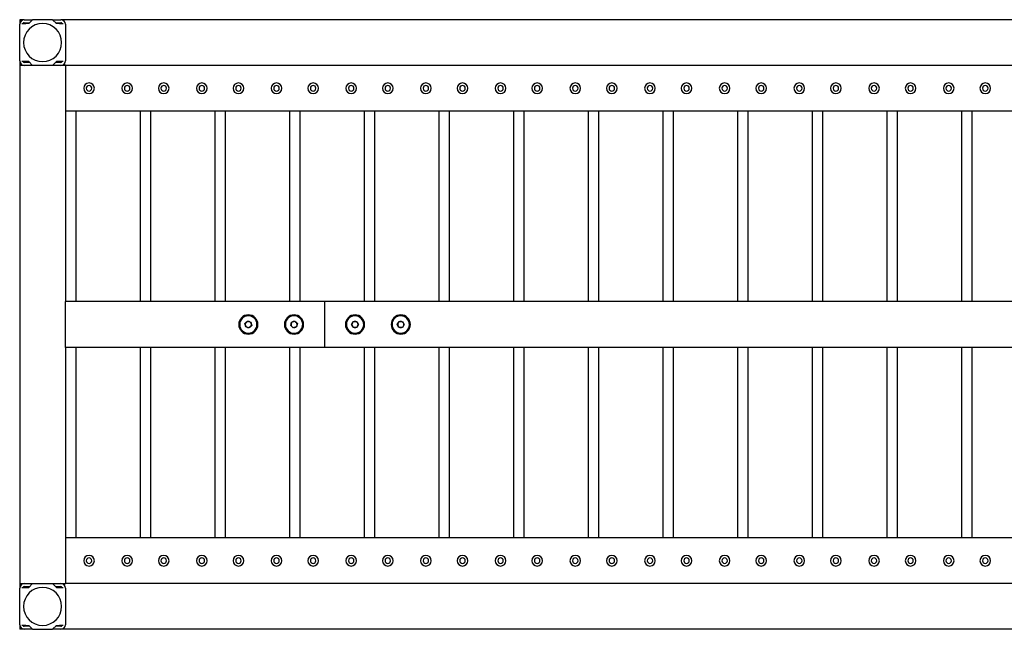
# Model space of a CAD drawing. Extents: x 63 to 383, y 31 to 267.
# Drawn here: x 212 to 244, y 241 to 261 of the extents above; entities that cross this region are included whole.
import ezdxf

# ---------------------------------------------------------------- set-up
doc = ezdxf.new("R2010")
doc.units = 0
doc.linetypes.add('SLD-SOLID', pattern=[0])
doc.layers.get('0').update_dxf_attribs({"linetype": 'CONTINUOUS'})

msp = doc.modelspace()

# ---------------------------------------------------------------- linework, layer by layer
at = {"color": 7, "linetype": 'SLD-SOLID'}
for p, q in [((211.925, 261.421), (211.775, 261.421)), ((211.775, 261.421), (211.775, 261.296)), ((211.925, 261.421), (212.195, 261.421)), ((211.925, 261.321), (212.095, 261.321)), ((212.195, 261.421), (212.07, 261.296)), ((212.854, 261.421), (212.195, 261.421)), ((212.979, 261.296), (212.854, 261.421)), ((212.854, 261.421), (213.125, 261.421)), ((212.954, 261.321), (213.125, 261.321)), ((275.425, 261.421), (213.125, 261.421)), ((211.777, 261.296), (211.775, 261.296)), ((211.775, 260.071), (211.775, 261.271)), ((211.846, 261.296), (211.845, 261.296)), ((211.846, 261.296), (211.971, 261.296)), ((211.889, 261.306), (211.9, 261.296)), ((211.9, 261.296), (211.889, 261.306)), ((212.07, 261.296), (211.971, 261.296)), ((213.078, 261.296), (212.979, 261.296)), ((213.078, 261.296), (213.203, 261.296)), ((213.204, 261.296), (213.203, 261.296)), ((213.275, 261.271), (213.275, 260.071)), ((211.775, 260.046), (211.775, 259.921)), ((211.777, 260.046), (211.775, 260.046)), ((211.846, 260.046), (211.845, 260.046)), ((211.971, 260.046), (211.846, 260.046)), ((212.095, 260.021), (211.925, 260.021)), ((212.07, 260.046), (211.971, 260.046)), ((212.07, 260.046), (212.195, 259.921)), ((212.854, 259.921), (212.979, 260.046)), ((213.125, 260.021), (212.954, 260.021)), ((213.078, 260.046), (212.979, 260.046)), ((213.203, 260.046), (213.078, 260.046)), ((213.15, 260.046), (213.16, 260.036)), ((213.16, 260.036), (213.15, 260.046)), ((213.204, 260.046), (213.203, 260.046)), ((211.775, 259.921), (211.775, 242.921)), ((211.925, 259.921), (211.775, 259.921)), ((212.195, 259.921), (211.925, 259.921)), ((212.854, 259.921), (212.195, 259.921)), ((213.125, 259.921), (212.854, 259.921)), ((213.275, 259.921), (213.125, 259.921)), ((255.275, 259.921), (213.275, 259.921)), ((213.275, 259.921), (213.275, 252.171)), ((255.275, 258.421), (213.275, 258.421)), ((213.625, 252.171), (213.625, 258.421)), ((215.725, 258.421), (215.725, 252.171)), ((216.075, 252.171), (216.075, 258.421)), ((218.175, 258.421), (218.175, 252.171)), ((218.525, 252.171), (218.525, 258.421)), ((220.625, 258.421), (220.625, 252.171)), ((220.975, 252.171), (220.975, 258.421)), ((223.075, 258.421), (223.075, 252.171)), ((223.425, 252.171), (223.425, 258.421)), ((225.525, 258.421), (225.525, 252.171)), ((225.875, 252.171), (225.875, 258.421)), ((227.975, 258.421), (227.975, 252.171)), ((228.325, 252.171), (228.325, 258.421)), ((230.425, 258.421), (230.425, 252.171)), ((230.775, 252.171), (230.775, 258.421)), ((232.875, 258.421), (232.875, 252.171)), ((233.225, 252.171), (233.225, 258.421)), ((235.325, 258.421), (235.325, 252.171)), ((235.675, 252.171), (235.675, 258.421)), ((237.775, 258.421), (237.775, 252.171)), ((238.125, 252.171), (238.125, 258.421)), ((240.225, 258.421), (240.225, 252.171)), ((240.575, 252.171), (240.575, 258.421)), ((242.675, 258.421), (242.675, 252.171)), ((243.025, 252.171), (243.025, 258.421)), ((221.775, 252.171), (213.275, 252.171)), ((213.275, 252.021), (213.275, 252.171)), ((213.275, 250.821), (213.275, 252.021)), ((221.775, 252.171), (221.775, 252.021)), ((266.775, 252.171), (221.775, 252.171)), ((221.775, 252.021), (221.775, 250.821)), ((219.164, 251.455), (219.249, 251.533)), ((219.19, 251.343), (219.164, 251.455)), ((219.3, 251.308), (219.19, 251.343)), ((219.249, 251.533), (219.36, 251.499)), ((219.385, 251.386), (219.3, 251.308)), ((219.36, 251.499), (219.385, 251.386)), ((220.665, 251.385), (220.689, 251.498)), ((220.75, 251.308), (220.665, 251.385)), ((220.689, 251.498), (220.799, 251.534)), ((220.86, 251.343), (220.75, 251.308)), ((220.799, 251.534), (220.885, 251.456)), ((220.885, 251.456), (220.86, 251.343)), ((222.659, 251.422), (222.718, 251.521)), ((222.716, 251.321), (222.659, 251.422)), ((222.831, 251.32), (222.716, 251.321)), ((222.718, 251.521), (222.833, 251.52)), ((222.89, 251.419), (222.831, 251.32)), ((222.833, 251.52), (222.89, 251.419)), ((224.159, 251.422), (224.218, 251.522)), ((224.216, 251.322), (224.159, 251.422)), ((224.331, 251.32), (224.216, 251.322)), ((224.218, 251.522), (224.334, 251.52)), ((224.39, 251.419), (224.331, 251.32)), ((224.334, 251.52), (224.39, 251.419)), ((213.275, 250.671), (213.275, 250.821)), ((213.275, 250.671), (213.275, 242.921)), ((221.775, 250.671), (213.275, 250.671)), ((213.625, 244.421), (213.625, 250.671)), ((215.725, 250.671), (215.725, 244.421)), ((216.075, 244.421), (216.075, 250.671)), ((218.175, 250.671), (218.175, 244.421)), ((218.525, 244.421), (218.525, 250.671)), ((220.625, 250.671), (220.625, 244.421)), ((220.975, 244.421), (220.975, 250.671)), ((221.775, 250.821), (221.775, 250.671)), ((266.775, 250.671), (221.775, 250.671)), ((223.075, 250.671), (223.075, 244.421)), ((223.425, 244.421), (223.425, 250.671)), ((225.525, 250.671), (225.525, 244.421)), ((225.875, 244.421), (225.875, 250.671)), ((227.975, 250.671), (227.975, 244.421)), ((228.325, 244.421), (228.325, 250.671)), ((230.425, 250.671), (230.425, 244.421)), ((230.775, 244.421), (230.775, 250.671)), ((232.875, 250.671), (232.875, 244.421)), ((233.225, 244.421), (233.225, 250.671)), ((235.325, 250.671), (235.325, 244.421)), ((235.675, 244.421), (235.675, 250.671)), ((237.775, 250.671), (237.775, 244.421)), ((238.125, 244.421), (238.125, 250.671)), ((240.225, 250.671), (240.225, 244.421)), ((240.575, 244.421), (240.575, 250.671)), ((242.675, 250.671), (242.675, 244.421)), ((243.025, 244.421), (243.025, 250.671)), ((255.275, 244.421), (213.275, 244.421)), ((211.775, 242.921), (211.775, 242.796)), ((211.775, 242.921), (211.925, 242.921)), ((211.925, 242.921), (212.195, 242.921)), ((212.195, 242.921), (212.07, 242.796)), ((212.195, 242.921), (212.854, 242.921)), ((212.979, 242.796), (212.854, 242.921)), ((212.854, 242.921), (213.125, 242.921)), ((213.125, 242.921), (213.275, 242.921)), ((255.275, 242.921), (213.275, 242.921)), ((211.775, 242.796), (211.777, 242.796)), ((211.775, 241.571), (211.775, 242.771)), ((211.845, 242.796), (211.846, 242.796)), ((211.846, 242.796), (211.971, 242.796)), ((211.925, 242.821), (212.095, 242.821)), ((211.971, 242.796), (212.07, 242.796)), ((212.954, 242.821), (213.125, 242.821)), ((212.979, 242.796), (213.078, 242.796)), ((213.078, 242.796), (213.203, 242.796)), ((213.16, 242.806), (213.15, 242.796)), ((213.15, 242.796), (213.16, 242.806)), ((213.203, 242.796), (213.204, 242.796)), ((213.275, 242.771), (213.275, 241.571)), ((211.775, 241.546), (211.775, 241.421)), ((211.775, 241.546), (211.777, 241.546)), ((211.925, 241.421), (211.775, 241.421)), ((211.845, 241.546), (211.846, 241.546)), ((211.971, 241.546), (211.846, 241.546)), ((211.9, 241.546), (211.889, 241.536)), ((211.889, 241.536), (211.9, 241.546)), ((212.095, 241.521), (211.925, 241.521)), ((212.195, 241.421), (211.925, 241.421)), ((211.971, 241.546), (212.07, 241.546)), ((212.07, 241.546), (212.195, 241.421)), ((212.195, 241.421), (212.854, 241.421)), ((212.854, 241.421), (212.979, 241.546)), ((213.125, 241.421), (212.854, 241.421)), ((213.125, 241.521), (212.954, 241.521)), ((212.979, 241.546), (213.078, 241.546)), ((213.203, 241.546), (213.078, 241.546)), ((275.425, 241.421), (213.125, 241.421)), ((213.203, 241.546), (213.204, 241.546))]:
    msp.add_line(p, q, dxfattribs=at)
for centre, radius, start, end in [((211.925, 261.271), 0.15, 90, 180), ((211.925, 261.271), 0.05, 90, 150), ((213.125, 261.271), 0.15, 0, 90), ((213.125, 261.271), 0.05, 30, 90), ((212.525, 260.671), 0.625, 90, 270), ((212.525, 260.671), 0.625, 270, 90), ((211.925, 260.071), 0.15, 180, 270), ((211.925, 260.071), 0.05, 210, 270), ((213.125, 260.071), 0.15, 270, 0), ((213.125, 260.071), 0.05, 270, 330), ((214.05, 259.171), 0.175, 0, 180), ((214.05, 259.171), 0.175, 180, 0), ((214.05, 259.171), 0.09, 0, 180), ((214.05, 259.171), 0.09, 180, 0), ((215.3, 259.171), 0.175, 0, 180), ((215.3, 259.171), 0.175, 180, 0), ((215.3, 259.171), 0.09, 0, 180), ((215.3, 259.171), 0.09, 180, 0), ((216.5, 259.171), 0.175, 0, 180), ((216.5, 259.171), 0.175, 180, 0), ((216.5, 259.171), 0.09, 0, 180), ((216.5, 259.171), 0.09, 180, 0), ((217.75, 259.171), 0.175, 0, 180), ((217.75, 259.171), 0.175, 180, 0), ((217.75, 259.171), 0.09, 0, 180), ((217.75, 259.171), 0.09, 180, 0), ((218.95, 259.171), 0.175, 0, 180), ((218.95, 259.171), 0.175, 180, 0), ((218.95, 259.171), 0.09, 0, 180), ((218.95, 259.171), 0.09, 180, 0), ((220.2, 259.171), 0.175, 0, 180), ((220.2, 259.171), 0.175, 180, 0), ((220.2, 259.171), 0.09, 0, 180), ((220.2, 259.171), 0.09, 180, 0), ((221.4, 259.171), 0.175, 0, 180), ((221.4, 259.171), 0.175, 180, 0), ((221.4, 259.171), 0.09, 0, 180), ((221.4, 259.171), 0.09, 180, 0), ((222.65, 259.171), 0.175, 0, 180), ((222.65, 259.171), 0.175, 180, 0), ((222.65, 259.171), 0.09, 0, 180), ((222.65, 259.171), 0.09, 180, 0), ((223.85, 259.171), 0.175, 0, 180), ((223.85, 259.171), 0.175, 180, 0), ((223.85, 259.171), 0.09, 0, 180), ((223.85, 259.171), 0.09, 180, 0), ((225.1, 259.171), 0.175, 0, 180), ((225.1, 259.171), 0.175, 180, 0), ((225.1, 259.171), 0.09, 0, 180), ((225.1, 259.171), 0.09, 180, 0), ((226.3, 259.171), 0.175, 0, 180), ((226.3, 259.171), 0.175, 180, 0), ((226.3, 259.171), 0.09, 0, 180), ((226.3, 259.171), 0.09, 180, 0), ((227.55, 259.171), 0.175, 0, 180), ((227.55, 259.171), 0.175, 180, 0), ((227.55, 259.171), 0.09, 0, 180), ((227.55, 259.171), 0.09, 180, 0), ((228.75, 259.171), 0.175, 0, 180), ((228.75, 259.171), 0.175, 180, 0), ((228.75, 259.171), 0.09, 0, 180), ((228.75, 259.171), 0.09, 180, 0), ((230, 259.171), 0.175, 0, 180), ((230, 259.171), 0.175, 180, 0), ((230, 259.171), 0.09, 0, 180), ((230, 259.171), 0.09, 180, 0), ((231.2, 259.171), 0.175, 0, 180), ((231.2, 259.171), 0.175, 180, 0), ((231.2, 259.171), 0.09, 0, 180), ((231.2, 259.171), 0.09, 180, 0), ((232.45, 259.171), 0.175, 0, 180), ((232.45, 259.171), 0.175, 180, 0), ((232.45, 259.171), 0.09, 0, 180), ((232.45, 259.171), 0.09, 180, 0), ((233.65, 259.171), 0.175, 0, 180), ((233.65, 259.171), 0.175, 180, 0), ((233.65, 259.171), 0.09, 0, 180), ((233.65, 259.171), 0.09, 180, 0), ((234.9, 259.171), 0.175, 0, 180), ((234.9, 259.171), 0.175, 180, 0), ((234.9, 259.171), 0.09, 0, 180), ((234.9, 259.171), 0.09, 180, 0), ((236.1, 259.171), 0.175, 0, 180), ((236.1, 259.171), 0.175, 180, 0), ((236.1, 259.171), 0.09, 0, 180), ((236.1, 259.171), 0.09, 180, 0), ((237.35, 259.171), 0.175, 0, 180), ((237.35, 259.171), 0.175, 180, 0), ((237.35, 259.171), 0.09, 0, 180), ((237.35, 259.171), 0.09, 180, 0), ((238.55, 259.171), 0.175, 0, 180), ((238.55, 259.171), 0.175, 180, 0), ((238.55, 259.171), 0.09, 0, 180), ((238.55, 259.171), 0.09, 180, 0), ((239.8, 259.171), 0.175, 0, 180), ((239.8, 259.171), 0.175, 180, 0), ((239.8, 259.171), 0.09, 0, 180), ((239.8, 259.171), 0.09, 180, 0), ((241, 259.171), 0.175, 0, 180), ((241, 259.171), 0.175, 180, 0), ((241, 259.171), 0.09, 0, 180), ((241, 259.171), 0.09, 180, 0), ((242.25, 259.171), 0.175, 0, 180), ((242.25, 259.171), 0.175, 180, 0), ((242.25, 259.171), 0.09, 0, 180), ((242.25, 259.171), 0.09, 180, 0), ((243.45, 259.171), 0.175, 0, 180), ((243.45, 259.171), 0.175, 180, 0), ((243.45, 259.171), 0.09, 0, 180), ((243.45, 259.171), 0.09, 180, 0), ((219.275, 251.421), 0.315, 90, 270), ((219.275, 251.421), 0.284, 12.605, 192.605), ((219.275, 251.421), 0.315, 270, 90), ((220.775, 251.421), 0.315, 90, 270), ((220.775, 251.421), 0.284, 47.8224, 227.8224), ((220.775, 251.421), 0.284, 227.8224, 47.8224), ((220.775, 251.421), 0.315, 270, 90), ((222.775, 251.421), 0.315, 90, 270), ((222.775, 251.421), 0.284, 89.336, 269.336), ((222.775, 251.421), 0.284, 269.336, 89.336), ((222.775, 251.421), 0.315, 270, 90), ((224.275, 251.421), 0.315, 90, 270), ((224.275, 251.421), 0.284, 89.2982, 269.2982), ((224.275, 251.421), 0.284, 269.2982, 89.2982), ((224.275, 251.421), 0.315, 270, 90), ((219.275, 251.421), 0.284, 192.605, 12.605), ((219.275, 251.421), 0.1, 132.605, 192.605), ((219.275, 251.421), 0.1, 192.605, 252.605), ((219.275, 251.421), 0.1, 72.605, 132.605), ((219.275, 251.421), 0.1, 252.605, 312.605), ((219.275, 251.421), 0.1, 12.605, 72.605), ((219.275, 251.421), 0.1, 312.605, 12.605), ((220.775, 251.421), 0.1, 167.8224, 227.8224), ((220.775, 251.421), 0.1, 107.8224, 167.8224), ((220.775, 251.421), 0.1, 227.8224, 287.8224), ((220.775, 251.421), 0.1, 47.8224, 107.8224), ((220.775, 251.421), 0.1, 287.8224, 347.8224), ((220.775, 251.421), 0.1, 347.8224, 47.8224), ((222.775, 251.421), 0.1, 149.336, 209.336), ((222.775, 251.421), 0.1, 209.336, 269.336), ((222.775, 251.421), 0.1, 89.336, 149.336), ((222.775, 251.421), 0.1, 269.336, 329.336), ((222.775, 251.421), 0.1, 29.336, 89.336), ((222.775, 251.421), 0.1, 329.336, 29.336), ((224.275, 251.421), 0.1, 149.2982, 209.2982), ((224.275, 251.421), 0.1, 209.2982, 269.2982), ((224.275, 251.421), 0.1, 89.2982, 149.2982), ((224.275, 251.421), 0.1, 269.2982, 329.2982), ((224.275, 251.421), 0.1, 29.2982, 89.2982), ((224.275, 251.421), 0.1, 329.2982, 29.2982), ((214.05, 243.671), 0.175, 0, 180), ((214.05, 243.671), 0.175, 180, 0), ((214.05, 243.671), 0.09, 0, 180), ((214.05, 243.671), 0.09, 180, 0), ((215.3, 243.671), 0.175, 0, 180), ((215.3, 243.671), 0.175, 180, 0), ((215.3, 243.671), 0.09, 0, 180), ((215.3, 243.671), 0.09, 180, 0), ((216.5, 243.671), 0.175, 0, 180), ((216.5, 243.671), 0.175, 180, 0), ((216.5, 243.671), 0.09, 0, 180), ((216.5, 243.671), 0.09, 180, 0), ((217.75, 243.671), 0.175, 360, 180), ((217.75, 243.671), 0.175, 180, 360), ((217.75, 243.671), 0.09, 0, 180), ((217.75, 243.671), 0.09, 180, 0), ((218.95, 243.671), 0.175, 0, 180), ((218.95, 243.671), 0.175, 180, 0), ((218.95, 243.671), 0.09, 0, 180), ((218.95, 243.671), 0.09, 180, 0), ((220.2, 243.671), 0.175, 0, 180), ((220.2, 243.671), 0.175, 180, 0), ((220.2, 243.671), 0.09, 0, 180), ((220.2, 243.671), 0.09, 180, 0), ((221.4, 243.671), 0.175, 0, 180), ((221.4, 243.671), 0.175, 180, 0), ((221.4, 243.671), 0.09, 0, 180), ((221.4, 243.671), 0.09, 180, 0), ((222.65, 243.671), 0.175, 0, 180), ((222.65, 243.671), 0.175, 180, 0), ((222.65, 243.671), 0.09, 0, 180), ((222.65, 243.671), 0.09, 180, 0), ((223.85, 243.671), 0.175, 0, 180), ((223.85, 243.671), 0.175, 180, 0), ((223.85, 243.671), 0.09, 0, 180), ((223.85, 243.671), 0.09, 180, 0), ((225.1, 243.671), 0.175, 0, 180), ((225.1, 243.671), 0.175, 180, 0), ((225.1, 243.671), 0.09, 0, 180), ((225.1, 243.671), 0.09, 180, 0), ((226.3, 243.671), 0.175, 0, 180), ((226.3, 243.671), 0.175, 180, 0), ((226.3, 243.671), 0.09, 0, 180), ((226.3, 243.671), 0.09, 180, 0), ((227.55, 243.671), 0.175, 360, 180), ((227.55, 243.671), 0.175, 180, 360), ((227.55, 243.671), 0.09, 0, 180), ((227.55, 243.671), 0.09, 180, 0), ((228.75, 243.671), 0.175, 0, 180), ((228.75, 243.671), 0.175, 180, 0), ((228.75, 243.671), 0.09, 0, 180), ((228.75, 243.671), 0.09, 180, 0), ((230, 243.671), 0.175, 0, 180), ((230, 243.671), 0.175, 180, 0), ((230, 243.671), 0.09, 0, 180), ((230, 243.671), 0.09, 180, 0), ((231.2, 243.671), 0.175, 0, 180), ((231.2, 243.671), 0.175, 180, 0), ((231.2, 243.671), 0.09, 0, 180), ((231.2, 243.671), 0.09, 180, 0), ((232.45, 243.671), 0.175, 0, 180), ((232.45, 243.671), 0.175, 180, 0), ((232.45, 243.671), 0.09, 0, 180), ((232.45, 243.671), 0.09, 180, 0), ((233.65, 243.671), 0.175, 0, 180), ((233.65, 243.671), 0.175, 180, 0), ((233.65, 243.671), 0.09, 0, 180), ((233.65, 243.671), 0.09, 180, 0), ((234.9, 243.671), 0.175, 0, 180), ((234.9, 243.671), 0.175, 180, 0), ((234.9, 243.671), 0.09, 0, 180), ((234.9, 243.671), 0.09, 180, 0), ((236.1, 243.671), 0.175, 0, 180), ((236.1, 243.671), 0.175, 180, 0), ((236.1, 243.671), 0.09, 0, 180), ((236.1, 243.671), 0.09, 180, 0), ((237.35, 243.671), 0.175, 0, 180), ((237.35, 243.671), 0.175, 180, 0), ((237.35, 243.671), 0.09, 0, 180), ((237.35, 243.671), 0.09, 180, 0), ((238.55, 243.671), 0.175, 0, 180), ((238.55, 243.671), 0.175, 180, 0), ((238.55, 243.671), 0.09, 0, 180), ((238.55, 243.671), 0.09, 180, 0), ((239.8, 243.671), 0.175, 0, 180), ((239.8, 243.671), 0.175, 180, 0), ((239.8, 243.671), 0.09, 0, 180), ((239.8, 243.671), 0.09, 180, 0), ((241, 243.671), 0.175, 0, 180), ((241, 243.671), 0.175, 180, 0), ((241, 243.671), 0.09, 0, 180), ((241, 243.671), 0.09, 180, 0), ((242.25, 243.671), 0.175, 0, 180), ((242.25, 243.671), 0.175, 180, 0), ((242.25, 243.671), 0.09, 0, 180), ((242.25, 243.671), 0.09, 180, 0), ((243.45, 243.671), 0.175, 0, 180), ((243.45, 243.671), 0.175, 180, 0), ((243.45, 243.671), 0.09, 0, 180), ((243.45, 243.671), 0.09, 180, 0), ((211.925, 242.771), 0.15, 90, 180), ((213.125, 242.771), 0.15, 360, 90), ((211.925, 242.771), 0.05, 90, 150), ((212.525, 242.171), 0.625, 90, 270), ((212.525, 242.171), 0.625, 270, 90), ((213.125, 242.771), 0.05, 30, 90), ((211.925, 241.571), 0.15, 180, 270), ((211.925, 241.571), 0.05, 210, 270), ((213.125, 241.571), 0.15, 270, 360), ((213.125, 241.571), 0.05, 270, 330)]:
    msp.add_arc(centre, radius, start, end, dxfattribs=at)
for points, knots in [([(211.775, 261.421), (211.776, 261.42), (211.778, 261.417), (211.796, 261.4), (211.812, 261.384), (211.819, 261.377)], [0, 0, 0, 0, 0.331559, 0.714217, 1, 1, 1, 1]), ([(211.819, 261.377), (211.815, 261.38), (211.803, 261.392), (211.789, 261.406), (211.777, 261.419), (211.775, 261.42), (211.775, 261.421)], [0, 0, 0, 0, 0.131751, 0.454676, 0.742208, 1, 1, 1, 1]), ([(213.23, 259.965), (213.234, 259.962), (213.246, 259.949), (213.26, 259.935), (213.272, 259.923), (213.274, 259.921), (213.275, 259.921)], [0, 0, 0, 0, 0.131751, 0.454676, 0.742208, 1, 1, 1, 1]), ([(213.275, 259.921), (213.273, 259.922), (213.271, 259.925), (213.254, 259.942), (213.237, 259.958), (213.23, 259.965)], [0, 0, 0, 0, 0.331559, 0.714217, 1, 1, 1, 1]), ([(213.275, 242.921), (213.273, 242.92), (213.271, 242.917), (213.254, 242.9), (213.237, 242.884), (213.23, 242.877)], [0, 0, 0, 0, 0.331559, 0.7142171, 1, 1, 1, 1]), ([(213.23, 242.877), (213.234, 242.88), (213.246, 242.892), (213.26, 242.906), (213.272, 242.919), (213.274, 242.92), (213.275, 242.921)], [0, 0, 0, 0, 0.131751, 0.454676, 0.742208, 1, 1, 1, 1]), ([(211.819, 241.465), (211.815, 241.462), (211.803, 241.449), (211.789, 241.435), (211.777, 241.423), (211.775, 241.421), (211.775, 241.421)], [0, 0, 0, 0, 0.131751, 0.454676, 0.742208, 1, 1, 1, 1]), ([(211.775, 241.421), (211.776, 241.422), (211.778, 241.425), (211.796, 241.442), (211.812, 241.458), (211.819, 241.465)], [0, 0, 0, 0, 0.331559, 0.714217, 1, 1, 1, 1])]:
    msp.add_open_spline(points, degree=3, knots=knots, dxfattribs=at)

doc.saveas('drawing.dxf')
